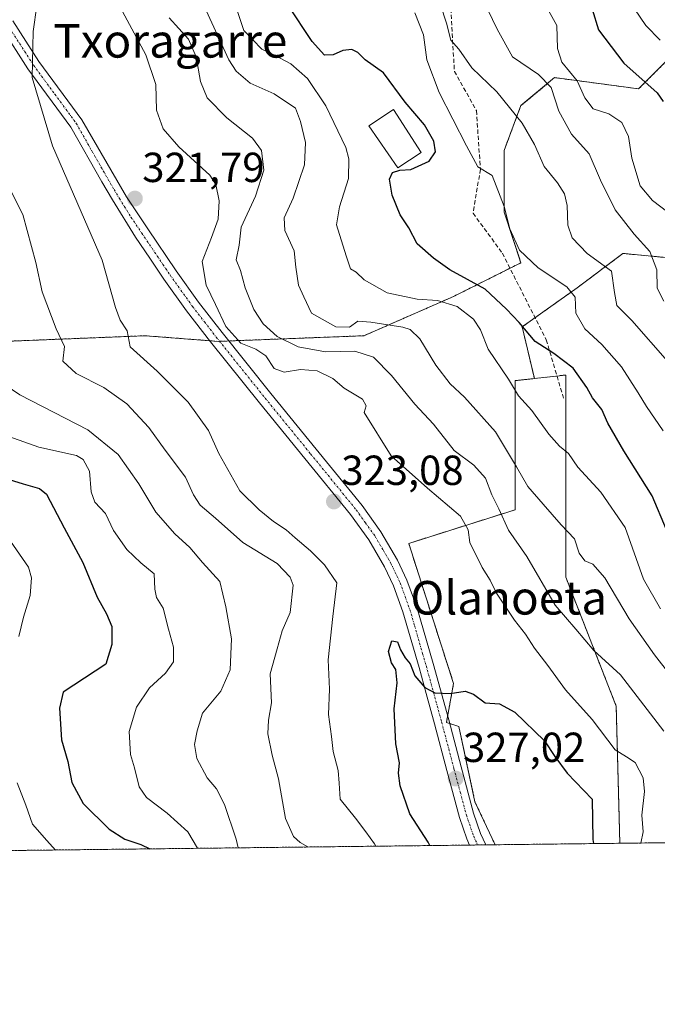
# Model space of a CAD drawing. Units: metres. Extents: x 579755 to 583177, y 4763598 to 4765952.
# Drawn here: x 582870 to 583022, y 4763598 to 4763833 of the extents above; entities that cross this region are included whole.
import ezdxf
from ezdxf.enums import TextEntityAlignment as Align

# ---------------------------------------------------------------- set-up
doc = ezdxf.new("R2010")
doc.units = ezdxf.units.M
doc.header["$MEASUREMENT"] = 0
for name, pattern in [('TRAZO_Y_PUNTO', [1, 0.5, -0.25, 0, -0.25]), ('TRAZOS', [0.75, 0.5, -0.25]), ('TRAZOSX2', [1.5, 1, -0.5])]:
    doc.linetypes.add(name, pattern=pattern)
for name, color, linetype, lineweight in [('Arbolado forestal', 92, 'TRAZOS', 0), ('Arbolado forestal CxS', 92, 'Continuous', 0), ('Camino', 19, 'Continuous', 0), ('Camino Cxs', 19, 'Continuous', 0), ('Camino eje', 39, 'TRAZO_Y_PUNTO', 13), ('Carátula', 7, 'Continuous', 5), ('Comarca CxS', 133, 'Continuous', 0), ('Comunidad Autónoma CxS', 142, 'Continuous', 0), ('Curva de nivel maestra', 36, 'Continuous', 30), ('Curva de nivel normal', 36, 'Continuous', 0), ('Edificación', 1, 'Continuous', 13), ('Edificación Cxs', 1, 'Continuous', 13), ('Municipio CxS', 142, 'Continuous', 0), ('Provincia CxS', 1, 'Continuous', 0), ('Punto de cota en terreno', 7, 'Continuous', 0), ('Rótulo de punto de cota en terreno', 19, 'Continuous', 0), ('Senda', 19, 'TRAZOSX2', 0), ('Texto cartográfico', 19, 'Continuous', 0)]:
    doc.layers.add(name, color=color, linetype=linetype, lineweight=lineweight)
doc.styles.add('Arial', font='txt', dxfattribs={"height": 0.2})

# ---------------------------------------------------------------- blocks, each defined once
blk = doc.blocks.new('*U168')
at = {"layer": 'Arbolado forestal CxS', "color": 92, "linetype": 'Continuous', "lineweight": 0}
for points in [[(583013.2, 4763636.32, 321.96), (582983.47, 4763635.97, 328.2), (582978.66, 4763646.18, 327.4), (582974.82, 4763664.14, 325.87), (582971.85, 4763665.13, 325.55), (582973.56, 4763674.36, 324.72), (582962.86, 4763707.79, 323.26), (582988.27, 4763715.81, 313.21), (582988.27, 4763746.57, 303.94), (582992.84, 4763747.07, 302.27), (583000.31, 4763747.9, 300.63), (583000.31, 4763699.77, 312.47), (583012.34, 4763669.01, 316.93), (583013.2, 4763636.32, 321.96)], [(583177.49, 4763638.27, 278.62), (583096.98, 4763637.31, 295.87), (583112.63, 4763652.96, 287.14), (583095.24, 4763666.34, 287.2), (583084.55, 4763675.7, 286.7), (583069.84, 4763691.74, 287.27), (583069.84, 4763702.95, 283.53), (583091.71, 4763726.5, 266.23), (583115.04, 4763695.38, 269.8), (583132.16, 4763680.61, 270.92), (583157.65, 4763657.44, 277), (583177.35, 4763649.83, 275.52), (583177.49, 4763638.27, 278.62)]]:
    blk.add_polyline3d(points, close=True, dxfattribs=at)
blk = doc.blocks.new('*U185')
at = {"layer": 'Curva de nivel normal', "color": 36, "linetype": 'Continuous', "lineweight": 0}
for points in [[(582954.98, 4763635.63, 320), (582954.68, 4763636.16, 320), (582952.6, 4763639.02, 320), (582950.18, 4763642.32, 320), (582946.5, 4763646.84, 320), (582946.27, 4763650.68, 320), (582946.04, 4763653.63, 320), (582944.83, 4763658.18, 320), (582944.47, 4763661.74, 320), (582943.72, 4763667.04, 320), (582943.94, 4763673.01, 320), (582943.68, 4763680.01, 320), (582944.74, 4763690.36, 320), (582945.74, 4763698.36, 320), (582942.75, 4763702.66, 320), (582939.44, 4763706.02, 320), (582935.74, 4763709.1, 320), (582933.67, 4763711.04, 320), (582930.64, 4763713.01, 320), (582927.21, 4763715.77, 320), (582922.55, 4763720.3, 320), (582917.59, 4763729.23, 320), (582915.09, 4763734.68, 320), (582910.29, 4763741.46, 320), (582902.87, 4763748.85, 320), (582896.4, 4763754.63, 320), (582895.7, 4763758.44, 320), (582894.07, 4763760.95, 320), (582892.95, 4763763.96, 320), (582889.73, 4763775.29, 320), (582877.92, 4763802.5, 320), (582873.04, 4763818.84, 320), (582873.29, 4763829.8, 320), (582874.15, 4763835.92, 320)], [(582894.58, 4763834.53, 320), (582900.16, 4763824.22, 320), (582902.56, 4763817.14, 320), (582902.74, 4763811, 320), (582904.29, 4763806.54, 320), (582908, 4763802.24, 320), (582915.47, 4763795.54, 320), (582916.86, 4763793.3, 320), (582917.69, 4763789.4, 320), (582917.38, 4763785.01, 320), (582915.82, 4763780.67, 320), (582913.57, 4763774.97, 320), (582914.55, 4763769.33, 320), (582916.79, 4763764.7, 320), (582919.21, 4763759.44, 320), (582922.79, 4763755.5, 320), (582926.43, 4763754.06, 320), (582928.77, 4763752.5, 320), (582930.76, 4763749.44, 320), (582933.16, 4763748.61, 320), (582937.08, 4763749.22, 320), (582941.06, 4763748.9, 320), (582944.75, 4763747.04, 320), (582947.45, 4763744.76, 320), (582951.82, 4763742.12, 320), (582952.74, 4763740.55, 320), (582952.26, 4763739.01, 320), (582958.66, 4763728.61, 320), (582967.32, 4763720.95, 320), (582975.22, 4763714.28, 320), (582977, 4763711.05, 320), (582977.46, 4763707.97, 320), (582980.41, 4763702.02, 320), (582982.32, 4763699.02, 320), (582983.8, 4763695.9, 320), (582988.12, 4763689.48, 320), (582990.74, 4763686.18, 320), (582992.86, 4763682.81, 320), (582996.06, 4763678.65, 320), (583000.23, 4763672.89, 320), (583006.58, 4763665.85, 320), (583012.12, 4763658.57, 320), (583014.83, 4763656.95, 320), (583016.84, 4763655.6, 320), (583018.76, 4763651.88, 320), (583019.09, 4763648.66, 320), (583018.48, 4763643, 320), (583018.73, 4763639.06, 320), (583018.24, 4763636.38, 320)]]:
    blk.add_polyline3d(points, dxfattribs=at)
blk = doc.blocks.new('*U194')
at = {"layer": 'Curva de nivel normal', "color": 36, "linetype": 'Continuous', "lineweight": 0}
for points in [[(582938.8, 4763635.44, 315), (582937, 4763636.5, 315), (582935.42, 4763637.97, 315), (582933.51, 4763642.22, 315), (582931.82, 4763651.68, 315), (582930.27, 4763657.34, 315), (582929.28, 4763662.43, 315), (582929.46, 4763665.68, 315), (582930.15, 4763669.76, 315), (582929.78, 4763676.68, 315), (582931.52, 4763682.68, 315), (582932.68, 4763686.94, 315), (582934.58, 4763691.31, 315), (582935.28, 4763697.84, 315), (582934.61, 4763699.75, 315), (582931.47, 4763702.99, 315), (582923.3, 4763707.96, 315), (582916.76, 4763713.77, 315), (582913.11, 4763716.91, 315), (582911.53, 4763719.34, 315), (582909.63, 4763723.59, 315), (582904.81, 4763730, 315), (582900.85, 4763735.36, 315), (582895.6, 4763741.06, 315), (582890.19, 4763744.94, 315), (582883.55, 4763748.26, 315), (582880.4, 4763751.24, 315), (582880.81, 4763754.73, 315), (582878.78, 4763758.88, 315), (582875.48, 4763767.73, 315), (582873.93, 4763774.71, 315), (582870.82, 4763786.12, 315), (582866.02, 4763795.77, 315)], [(582905.75, 4763833, 315), (582910.32, 4763827.91, 315), (582912.21, 4763823.72, 315), (582913.19, 4763817.82, 315), (582914.77, 4763813.95, 315), (582919.48, 4763809.17, 315), (582925.64, 4763804.33, 315), (582927.79, 4763801.44, 315), (582928.27, 4763796.68, 315), (582926.29, 4763790.52, 315), (582922.9, 4763783.14, 315), (582922.42, 4763778.87, 315), (582921.74, 4763775.38, 315), (582922.76, 4763772.81, 315), (582923.86, 4763768.71, 315), (582925.9, 4763763.53, 315), (582928.11, 4763760.08, 315), (582931.47, 4763757.1, 315), (582936.46, 4763754.64, 315), (582943.03, 4763753.44, 315), (582950.04, 4763753.58, 315), (582954.42, 4763752.16, 315), (582958.72, 4763747.8, 315), (582964.31, 4763740.96, 315), (582968.76, 4763736.18, 315), (582973.7, 4763729.93, 315), (582978.36, 4763726.44, 315), (582981.13, 4763723.33, 315), (582982.64, 4763719.37, 315), (582984.36, 4763715.98, 315), (582986.69, 4763710.93, 315), (582991.02, 4763704.65, 315), (582997.78, 4763693.07, 315), (583002.71, 4763687.32, 315), (583006.98, 4763682.26, 315), (583013.4, 4763676.46, 315), (583023.68, 4763663.01, 315)]]:
    blk.add_polyline3d(points, dxfattribs=at)
blk = doc.blocks.new('*U197')
at = {"layer": 'Curva de nivel normal', "color": 36, "linetype": 'Continuous', "lineweight": 0}
for points in [[(582878.61, 4763634.72, 295), (582876.58, 4763636.98, 295), (582873.17, 4763640.88, 295), (582871.52, 4763645.4, 295), (582869.51, 4763650.72, 295)], [(582869.85, 4763685.56, 295), (582870.97, 4763690.22, 295), (582872.61, 4763695.34, 295), (582872.88, 4763699.61, 295), (582872.21, 4763702.11, 295), (582866.44, 4763710.36, 295)], [(582964.29, 4763834.2, 295), (582966.42, 4763828.99, 295), (582967.16, 4763823.04, 295), (582970.08, 4763815.22, 295), (582976.63, 4763802.51, 295), (582979.3, 4763797.54, 295), (582982.75, 4763795.44, 295), (582985.64, 4763788.04, 295), (582986.94, 4763782.73, 295), (582989.3, 4763777.69, 295), (582993.69, 4763773.44, 295), (583000.55, 4763768.92, 295), (583002.55, 4763766.44, 295), (583002.67, 4763762.63, 295), (583004.88, 4763758.92, 295), (583008.87, 4763755.14, 295), (583013.62, 4763749.86, 295), (583017.59, 4763743.69, 295), (583019.6, 4763740.42, 295), (583023.52, 4763734.64, 295)]]:
    blk.add_polyline3d(points, dxfattribs=at)
blk = doc.blocks.new('*U199')
at = {"layer": 'Curva de nivel normal', "color": 36, "linetype": 'Continuous', "lineweight": 0}
blk.add_polyline3d([(582970.43, 4763836.1, 290), (582971.86, 4763831.76, 290), (582972.93, 4763827.73, 290), (582974.84, 4763825.57, 290), (582977.92, 4763821.08, 290), (582983.86, 4763815.38, 290), (582989.88, 4763807.88, 290), (582992.84, 4763802.8, 290), (582995.13, 4763797.59, 290), (582998.32, 4763793.72, 290), (582999.97, 4763791.1, 290), (583000.64, 4763788.33, 290), (583000.8, 4763783.6, 290), (583001.83, 4763780.62, 290), (583005.4, 4763776.86, 290), (583011.21, 4763772.64, 290), (583011.9, 4763767.56, 290), (583012.45, 4763764.45, 290), (583016.03, 4763760.88, 290), (583024.6, 4763751.2, 290)], dxfattribs=at)
blk = doc.blocks.new('*U206')
at = {"layer": 'Curva de nivel normal', "color": 36, "linetype": 'Continuous', "lineweight": 0}
blk.add_polyline3d([(583024.63, 4763786.74, 280), (583020.96, 4763789.5, 280), (583018.03, 4763793.02, 280), (583016.08, 4763799.55, 280), (583015.26, 4763804.72, 280), (583013.69, 4763808.05, 280), (583010.57, 4763810.16, 280), (583006.83, 4763811.37, 280), (583004.84, 4763813.98, 280), (583002.99, 4763818.03, 280), (582999.41, 4763822.48, 280), (582998.35, 4763825.73, 280), (582998.19, 4763831.22, 280), (582994.97, 4763836.88, 280)], dxfattribs=at)
blk = doc.blocks.new('*U207')
at = {"layer": 'Curva de nivel normal', "color": 36, "linetype": 'Continuous', "lineweight": 0}
blk.add_polyline3d([(582980.58, 4763837.27, 285), (582983.93, 4763830.32, 285), (582987.6, 4763823.72, 285), (582993.78, 4763819.52, 285), (582996.79, 4763816.4, 285), (582998.63, 4763810.78, 285), (583001.66, 4763805.28, 285), (583005.86, 4763800.6, 285), (583008.57, 4763794.37, 285), (583012.05, 4763787.27, 285), (583016.61, 4763781.44, 285), (583020.38, 4763777.3, 285), (583022.05, 4763772.94, 285), (583022.14, 4763768.58, 285), (583023.69, 4763765.49, 285)], dxfattribs=at)
blk = doc.blocks.new('*U208')
at = {"layer": 'Curva de nivel normal', "color": 36, "linetype": 'Continuous', "lineweight": 0}
for points in [[(582922.19, 4763635.24, 310), (582921.74, 4763637.32, 310), (582918.96, 4763645.55, 310), (582917.04, 4763649.28, 310), (582914.83, 4763651.89, 310), (582912.34, 4763656.51, 310), (582911.78, 4763659.86, 310), (582912.44, 4763663.14, 310), (582913.69, 4763667.32, 310), (582918.04, 4763672.56, 310), (582920.3, 4763677.65, 310), (582920.59, 4763685.01, 310), (582919.24, 4763692.67, 310), (582917.82, 4763698.72, 310), (582913.7, 4763703.26, 310), (582910.66, 4763706.84, 310), (582907.09, 4763710.06, 310), (582902.58, 4763715.24, 310), (582898.46, 4763721.96, 310), (582893.61, 4763728.99, 310), (582886.31, 4763734.84, 310), (582870.14, 4763743.21, 310), (582864.81, 4763746.72, 310)], [(582914.58, 4763834.74, 310), (582919.98, 4763823.03, 310), (582921.69, 4763820.33, 310), (582925.01, 4763817.48, 310), (582930.78, 4763814.94, 310), (582935.83, 4763811.47, 310), (582937.06, 4763808.33, 310), (582938.28, 4763803.34, 310), (582938, 4763798.01, 310), (582935.32, 4763790.01, 310), (582933.13, 4763785.34, 310), (582933.3, 4763782.34, 310), (582935.52, 4763777.51, 310), (582935.93, 4763773.62, 310), (582936.6, 4763769.3, 310), (582937.86, 4763766.56, 310), (582939.65, 4763762.68, 310), (582945.48, 4763759.38, 310), (582948.77, 4763759.32, 310), (582950.7, 4763760.74, 310), (582953.81, 4763760.5, 310), (582961.44, 4763759.32, 310), (582963.2, 4763758.72, 310), (582965.51, 4763756.5, 310), (582969.35, 4763750.25, 310), (582972.72, 4763745.84, 310), (582976.19, 4763742.6, 310), (582983.57, 4763734.35, 310), (582986.63, 4763729.2, 310), (582988.53, 4763726.05, 310), (582991.24, 4763721.37, 310), (582994.93, 4763717.15, 310), (582999.22, 4763712.22, 310), (583002.39, 4763708.86, 310), (583003.52, 4763705.43, 310), (583004.87, 4763703.6, 310), (583006.77, 4763702.81, 310), (583009.59, 4763699.61, 310), (583015.43, 4763689.8, 310), (583021.45, 4763681.2, 310), (583028.26, 4763672.58, 310)]]:
    blk.add_polyline3d(points, dxfattribs=at)
blk = doc.blocks.new('*U226')
at = {"layer": 'Curva de nivel normal', "color": 36, "linetype": 'Continuous', "lineweight": 0}
blk.add_polyline3d([(583016.68, 4763835.2, 270), (583019.43, 4763831.16, 270), (583022.84, 4763827.7, 270)], dxfattribs=at)
blk = doc.blocks.new('*U241')
at = {"layer": 'Curva de nivel normal', "color": 36, "linetype": 'Continuous', "lineweight": 0}
for points in [[(582912.47, 4763635.12, 305), (582910.19, 4763639.07, 305), (582905.27, 4763643.47, 305), (582900.3, 4763647.24, 305), (582898.54, 4763649.79, 305), (582897.48, 4763654.29, 305), (582896.5, 4763657.47, 305), (582896.19, 4763662.96, 305), (582897.93, 4763668.76, 305), (582901.02, 4763673.36, 305), (582904.83, 4763676.82, 305), (582906.8, 4763679.58, 305), (582906.8, 4763683.07, 305), (582905.57, 4763687.34, 305), (582904.3, 4763692.34, 305), (582902.69, 4763694.9, 305), (582902.29, 4763696.88, 305), (582902.17, 4763700.56, 305), (582898.96, 4763703.16, 305), (582895.62, 4763706.34, 305), (582892.43, 4763710.88, 305), (582890.56, 4763714.94, 305), (582888.03, 4763717.61, 305), (582887.14, 4763720.06, 305), (582886.74, 4763724.99, 305), (582885.26, 4763727.77, 305), (582883.61, 4763728.73, 305), (582874.67, 4763730.72, 305), (582864.95, 4763734.1, 305)], [(582922.06, 4763834.53, 305), (582923.56, 4763830.01, 305), (582927.87, 4763825.56, 305), (582931.04, 4763824.05, 305), (582934.76, 4763822.08, 305), (582938.75, 4763818.59, 305), (582943.09, 4763812.02, 305), (582947.89, 4763802.1, 305), (582948.61, 4763799.38, 305), (582948.48, 4763794.7, 305), (582946.33, 4763788.01, 305), (582945.6, 4763783.68, 305), (582947.92, 4763776.33, 305), (582948.99, 4763773.23, 305), (582950.3, 4763772.44, 305), (582952.2, 4763770.62, 305), (582957.75, 4763767.47, 305), (582964.86, 4763765.99, 305), (582969.73, 4763765.64, 305), (582974.38, 4763764.27, 305), (582978.27, 4763761.24, 305), (582979.96, 4763758.64, 305), (582981.8, 4763754.04, 305), (582986.67, 4763746.88, 305), (582989.04, 4763742.95, 305), (582992.24, 4763739.48, 305), (582996.28, 4763733.82, 305), (582998.84, 4763730.94, 305), (583000.99, 4763729.2, 305), (583003.15, 4763725.91, 305), (583008.66, 4763719.99, 305), (583014.44, 4763711.53, 305), (583018.83, 4763699.25, 305), (583022.89, 4763692.2, 305)]]:
    blk.add_polyline3d(points, dxfattribs=at)
blk = doc.blocks.new('*U264')
at = {"layer": 'Curva de nivel maestra', "color": 36, "linetype": 'Continuous', "lineweight": 30}
blk.add_polyline3d([(583006.6, 4763835.12, 275), (583008.12, 4763830.15, 275), (583014.12, 4763822.19, 275), (583022.09, 4763815.17, 275), (583023.56, 4763813.12, 275)], dxfattribs=at)
blk = doc.blocks.new('*U265')
at = {"layer": 'Curva de nivel maestra', "color": 36, "linetype": 'Continuous', "lineweight": 30}
for points in [[(583024.32, 4763711, 300), (583020.9, 4763719.09, 300), (583014.12, 4763729.86, 300), (583010.36, 4763736.44, 300), (583008.93, 4763739.65, 300), (583006.72, 4763742.5, 300), (583005.36, 4763744.94, 300), (583002.07, 4763749.5, 300), (582997.43, 4763753, 300), (582993.02, 4763755.9, 300), (582989.19, 4763760.38, 300), (582986.14, 4763763.58, 300), (582981.08, 4763768.38, 300), (582972.69, 4763772.93, 300), (582968.76, 4763775.76, 300), (582964.87, 4763779.16, 300), (582962.92, 4763783, 300), (582960.82, 4763786.04, 300), (582958.92, 4763790.75, 300), (582958.27, 4763794.55, 300), (582958.97, 4763796.15, 300), (582960.72, 4763796.72, 300), (582963.39, 4763796.91, 300), (582967.76, 4763798.9, 300), (582969.28, 4763801.06, 300), (582968.82, 4763803.6, 300), (582966.61, 4763807.52, 300), (582962.02, 4763812.93, 300), (582956.82, 4763819.88, 300), (582952.5, 4763823.01, 300), (582950.72, 4763824.78, 300), (582949.26, 4763825.5, 300), (582947.16, 4763825.25, 300), (582944.84, 4763824.22, 300), (582942.76, 4763824.11, 300), (582939.84, 4763827.39, 300), (582934.04, 4763836.09, 300)], [(582864.41, 4763723.99, 300), (582870.88, 4763722, 300), (582874.78, 4763720.85, 300), (582876.52, 4763719.49, 300), (582880.68, 4763711.46, 300), (582885.15, 4763703.24, 300), (582888.57, 4763694.94, 300), (582890.79, 4763691.03, 300), (582892.1, 4763687.98, 300), (582892.04, 4763683.72, 300), (582890.62, 4763679.01, 300), (582880.43, 4763672.35, 300), (582879.58, 4763668.5, 300), (582880.05, 4763660.96, 300), (582881.59, 4763655.84, 300), (582882.56, 4763650.82, 300), (582885.21, 4763645.8, 300), (582891.45, 4763639.7, 300), (582895.15, 4763637.27, 300), (582898.94, 4763636.01, 300), (582901.13, 4763634.99, 300)]]:
    blk.add_polyline3d(points, dxfattribs=at)
blk = doc.blocks.new('5PATER')
at = {"layer": 'Carátula', "linetype": 'Continuous', "lineweight": 5}
h = blk.add_hatch(color=250, dxfattribs=at)
edge = h.paths.add_edge_path()
edge.add_ellipse((0, 0.01), major_axis=(-1.33, -1.34), ratio=0.999422, start_angle=0, end_angle=360)

msp = doc.modelspace()

# ---------------------------------------------------------------- linework, layer by layer
at = {"layer": 'Arbolado forestal', "color": 92, "linetype": 'TRAZOS', "lineweight": 0}
for points in [[(583044.07, 4763839.66, 259.35), (583036.41, 4763834.82, 262.52), (583017.69, 4763816.1, 276.08), (582997.63, 4763818.77, 283.72), (582989.61, 4763812.09, 288.64), (582985.6, 4763801.39, 293.31), (582985.6, 4763786.68, 295.35), (582989.61, 4763774.65, 295.47), (582987.01, 4763773.35, 296.36), (582973.56, 4763766.62, 303.63), (582952.17, 4763757.26, 312.42), (582919.93, 4763756.03, 320.95), (582917.76, 4763755.94, 321.44), (582917.4, 4763755.93, 321.52), (582915.41, 4763756.08, 321.77), (582900.02, 4763757.27, 320.67), (582866.59, 4763755.93, 310.52), (582823.8, 4763745.23, 296.22), (582803.95, 4763748.42, 290.28)], [(582992.84, 4763747.07, 302.27), (582989.91, 4763759.39, 299.95), (582992.99, 4763761.57, 298.69), (583003.02, 4763768.68, 294.21), (583013.95, 4763776.87, 287.8), (583025.21, 4763775.81, 282.82)], [(582992.84, 4763747.07, 302.27), (582989.91, 4763759.39, 299.95), (582992.99, 4763761.57, 298.69), (583003.02, 4763768.68, 294.21), (583013.95, 4763776.87, 287.8), (583025.21, 4763775.81, 282.82)], [(582983.47, 4763635.97, 328.2), (582978.66, 4763646.18, 327.4), (582974.82, 4763664.14, 325.87), (582972.61, 4763664.88, 325.64), (582971.85, 4763665.13, 325.55), (582972.13, 4763666.64, 325.45), (582973.56, 4763674.36, 324.72), (582962.86, 4763707.79, 323.26), (582988.27, 4763715.81, 313.21), (582988.27, 4763746.57, 303.94), (582992.84, 4763747.07, 302.27)], [(582983.47, 4763635.97, 328.2), (582978.66, 4763646.18, 327.4), (582974.82, 4763664.14, 325.87), (582972.61, 4763664.88, 325.64), (582971.85, 4763665.13, 325.55), (582972.13, 4763666.64, 325.45), (582973.56, 4763674.36, 324.72), (582962.86, 4763707.79, 323.26), (582988.27, 4763715.81, 313.21), (582988.27, 4763746.57, 303.94), (582992.84, 4763747.07, 302.27)], [(582992.84, 4763747.07, 302.27), (582998.22, 4763747.67, 300.85), (583000.31, 4763747.9, 300.63), (583000.3, 4763699.77, 312.47), (583012.34, 4763669.01, 316.93), (583013.2, 4763636.32, 321.96)], [(582992.84, 4763747.07, 302.27), (582998.22, 4763747.67, 300.85), (583000.31, 4763747.9, 300.63), (583000.3, 4763699.77, 312.47), (583012.34, 4763669.01, 316.93), (583013.2, 4763636.32, 321.96)], [(583013.2, 4763636.32, 321.96), (582983.47, 4763635.97, 328.2)], [(583096.98, 4763637.31, 295.87), (583013.2, 4763636.32, 321.96)], [(582983.47, 4763635.97, 328.2), (582981.21, 4763635.94, 328), (582979.3, 4763635.92, 327.83), (582977.39, 4763635.89, 327.66), (582849.59, 4763634.38, 283.63)]]:
    msp.add_polyline3d(points, dxfattribs=at)
at = {"layer": 'Arbolado forestal CxS', "color": 92, "linetype": 'Continuous', "lineweight": 0}
for points in [[(583081.59, 4763837.43, 252.65), (583077.13, 4763812.2, 255.76), (583064.59, 4763794.97, 262.11), (583037.43, 4763786.9, 273.79), (583025.19, 4763775.85, 282.82), (583025.21, 4763775.81, 282.82), (583025.21, 4763775.81, 282.82), (583013.95, 4763776.87, 287.8), (583003.02, 4763768.68, 294.21), (582989.91, 4763759.39, 299.95), (582992.84, 4763747.07, 302.27), (582988.27, 4763746.57, 303.94), (582988.27, 4763715.81, 313.21), (582962.86, 4763707.79, 323.26), (582973.56, 4763674.36, 324.72), (582971.85, 4763665.13, 325.55), (582974.82, 4763664.14, 325.87), (582978.66, 4763646.18, 327.4), (582983.47, 4763635.97, 328.2), (582849.59, 4763634.38, 283.63)], [(583036.41, 4763834.82, 262.52), (583017.69, 4763816.1, 276.08), (582997.63, 4763818.77, 283.72), (582989.61, 4763812.09, 288.64), (582985.6, 4763801.39, 293.31), (582985.6, 4763786.68, 295.35), (582989.61, 4763774.65, 295.47), (582973.56, 4763766.62, 303.63), (582952.17, 4763757.26, 312.42), (582917.4, 4763755.93, 321.52), (582900.02, 4763757.27, 320.67), (582866.59, 4763755.93, 310.52)], [(582866.59, 4763755.93, 310.52), (582900.02, 4763757.27, 320.67), (582917.4, 4763755.93, 321.52), (582952.17, 4763757.26, 312.42), (582973.56, 4763766.62, 303.63), (582989.61, 4763774.65, 295.47), (582985.6, 4763786.68, 295.35), (582985.6, 4763801.39, 293.31), (582989.61, 4763812.09, 288.64), (582997.63, 4763818.77, 283.72), (583017.69, 4763816.1, 276.08), (583036.41, 4763834.82, 262.52)]]:
    msp.add_polyline3d(points, dxfattribs=at)
msp.add_polyline3d([(583025.21, 4763775.81, 282.82), (583036.33, 4763751.32, 284.22), (583067.69, 4763700.63, 284.95), (583069.84, 4763702.95, 283.53), (583069.84, 4763691.74, 287.27), (583084.55, 4763675.7, 286.7), (583095.24, 4763666.34, 287.2), (583112.63, 4763652.96, 287.14), (583096.98, 4763637.31, 295.87), (583013.2, 4763636.32, 321.96), (583012.34, 4763669.01, 316.93), (583000.31, 4763699.77, 312.47), (583000.31, 4763747.9, 300.63), (582992.84, 4763747.07, 302.27), (582989.91, 4763759.39, 299.95), (583003.02, 4763768.68, 294.21), (583013.95, 4763776.87, 287.8), (583025.21, 4763775.81, 282.82)], close=True, dxfattribs=at)
at = {"layer": 'Camino', "color": 19, "linetype": 'Continuous', "lineweight": 0}
for points in [[(582868.44, 4763832.33, 319.34), (582874.68, 4763822.65, 320.27), (582884.92, 4763808.73, 321.32), (582895.52, 4763790.33, 321.58), (582900.63, 4763782.71, 322.13), (582907.37, 4763772.74, 322), (582912.71, 4763765.27, 321.15), (582918.35, 4763758, 321.02), (582929.97, 4763743.5, 321.79), (582940.81, 4763730.23, 321.77), (582951.74, 4763716.82, 322.35), (582956.24, 4763710.52, 322.43), (582960.17, 4763703.82, 322.85), (582962.43, 4763699.05, 322.99), (582964.78, 4763692.59, 323.2), (582968.69, 4763679.13, 324.26), (582972.39, 4763665.7, 325.55), (582975.34, 4763654.53, 326.72), (582978.29, 4763643.51, 327.53), (582979.98, 4763638.66, 327.9), (582981.21, 4763635.94, 328)], [(582977.39, 4763635.89, 327.66), (582977.39, 4763635.9, 327.66), (582976.73, 4763637.36, 327.62), (582974.95, 4763642.48, 327.31), (582971.96, 4763653.63, 326.52), (582969.01, 4763664.79, 325.73), (582967.02, 4763672.01, 325.04), (582965.32, 4763678.17, 324.59), (582961.46, 4763691.51, 323.34), (582959.2, 4763697.7, 322.88), (582957.08, 4763702.18, 322.58), (582953.31, 4763708.62, 322.34), (582948.96, 4763714.69, 322.61), (582938.1, 4763728.02, 322.03), (582927.25, 4763741.3, 321.96), (582915.61, 4763755.83, 321.76), (582909.9, 4763763.18, 321.66), (582904.5, 4763770.74, 321.92), (582901.12, 4763775.75, 321.74), (582897.73, 4763780.76, 321.72), (582892.18, 4763789.61, 321.5), (582889.64, 4763793.9, 321.35), (582882.25, 4763806.98, 321.36), (582872.06, 4763820.84, 319.88), (582865.72, 4763830.68, 319.18)], [(582981.21, 4763635.94, 328), (582977.39, 4763635.89, 327.66)]]:
    msp.add_polyline3d(points, dxfattribs=at)
at = {"layer": 'Camino Cxs', "color": 19, "linetype": 'Continuous', "lineweight": 0}
msp.add_polyline3d([(582868.44, 4763832.33, 319.34), (582874.68, 4763822.65, 320.27), (582884.92, 4763808.73, 321.32), (582895.52, 4763790.33, 321.58), (582900.63, 4763782.71, 322.13), (582907.37, 4763772.74, 322), (582912.71, 4763765.27, 321.15), (582918.35, 4763758, 321.02), (582929.97, 4763743.5, 321.79), (582940.81, 4763730.23, 321.77), (582951.74, 4763716.82, 322.35), (582956.24, 4763710.52, 322.43), (582960.17, 4763703.82, 322.85), (582962.43, 4763699.05, 322.99), (582964.78, 4763692.59, 323.2), (582968.69, 4763679.13, 324.26), (582972.39, 4763665.7, 325.55), (582975.34, 4763654.53, 326.72), (582978.29, 4763643.51, 327.53), (582979.98, 4763638.66, 327.9), (582981.21, 4763635.94, 328), (582977.39, 4763635.89, 327.66), (582977.39, 4763635.9, 327.66), (582976.73, 4763637.36, 327.62), (582974.95, 4763642.48, 327.31), (582971.96, 4763653.63, 326.52), (582969.01, 4763664.79, 325.73), (582967.02, 4763672.01, 325.04), (582965.32, 4763678.17, 324.59), (582961.46, 4763691.51, 323.34), (582959.2, 4763697.7, 322.88), (582957.08, 4763702.18, 322.58), (582953.31, 4763708.62, 322.34), (582948.96, 4763714.69, 322.61), (582938.1, 4763728.02, 322.03), (582927.25, 4763741.3, 321.96), (582915.61, 4763755.83, 321.76), (582909.9, 4763763.18, 321.66), (582904.5, 4763770.74, 321.92), (582901.12, 4763775.75, 321.74), (582897.73, 4763780.76, 321.72), (582892.18, 4763789.61, 321.5), (582889.64, 4763793.9, 321.35), (582882.25, 4763806.98, 321.36), (582872.06, 4763820.84, 319.88), (582865.72, 4763830.68, 319.18)], dxfattribs=at)
at = {"layer": 'Camino eje', "color": 39, "linetype": 'TRAZO_Y_PUNTO', "lineweight": 13}
msp.add_polyline3d([(582867.08, 4763831.51, 319.35), (582873.37, 4763821.75, 320.07), (582878.47, 4763814.82, 320.71), (582883.59, 4763807.86, 321.35), (582887.28, 4763801.32, 321.42), (582892.58, 4763792.12, 321.5), (582893.85, 4763789.97, 321.53), (582896.62, 4763785.55, 321.55), (582899.18, 4763781.74, 321.88), (582904.25, 4763774.25, 322.1), (582905.94, 4763771.74, 322.06), (582911.31, 4763764.23, 321.54), (582914.16, 4763760.55, 321.53), (582916.98, 4763756.92, 321.58), (582928.61, 4763742.4, 321.85), (582939.46, 4763729.13, 321.9), (582950.35, 4763715.76, 322.38), (582952.53, 4763712.72, 322.32), (582954.78, 4763709.57, 322.35), (582956.74, 4763706.22, 322.37), (582958.63, 4763703, 322.69), (582960.82, 4763698.38, 322.86), (582961.99, 4763695.15, 323.04), (582963.12, 4763692.05, 323.26), (582964.24, 4763688.2, 323.66), (582966.17, 4763681.53, 324.17), (582967.01, 4763678.65, 324.33), (582970.7, 4763665.25, 325.57), (582973.65, 4763654.08, 326.62), (582975.13, 4763648.57, 327.03), (582976.62, 4763643, 327.37), (582978.35, 4763638.01, 327.77), (582979.3, 4763635.92, 327.83), (582979.3, 4763635.92, 327.83)], dxfattribs=at)
at = {"layer": 'Comarca CxS', "color": 133, "linetype": 'Continuous', "lineweight": 0}
msp.add_polyline3d([(583177.49, 4763638.27, 278.62), (579782.38, 4763597.95, 480.45), (579755.34, 4765911.44, 549.97), (583149.28, 4765951.8, 360.21), (583177.49, 4763638.27, 278.62)], close=True, dxfattribs=at)
msp.add_polyline3d([(583177.49, 4763638.27, 278.62), (579782.38, 4763597.95, 480.45), (579755.34, 4765911.44, 549.97), (583149.28, 4765951.8, 360.21), (583177.49, 4763638.27, 278.62)], close=True, dxfattribs=at)
at = {"layer": 'Comunidad Autónoma CxS', "color": 142, "linetype": 'Continuous', "lineweight": 0}
msp.add_polyline3d([(582469.94, 4763629.87, 335.9), (579782.38, 4763597.95, 480.45), (579755.34, 4765911.44, 549.97), (583149.28, 4765951.8, 360.21), (583162.99, 4764827.21, 333.48), (583177.49, 4763638.27, 278.62), (582469.94, 4763629.87, 335.9)], close=True, dxfattribs=at)
msp.add_polyline3d([(582469.94, 4763629.87, 335.9), (579782.38, 4763597.95, 480.45), (579755.34, 4765911.44, 549.97), (583149.28, 4765951.8, 360.21), (583162.99, 4764827.21, 333.48), (583177.49, 4763638.27, 278.62), (582469.94, 4763629.87, 335.9)], close=True, dxfattribs=at)
at = {"layer": 'Curva de nivel maestra', "color": 36, "linetype": 'Continuous', "lineweight": 30}
msp.add_polyline3d([(582967.93, 4763635.78, 325), (582967.46, 4763636.62, 325), (582963.11, 4763643.3, 325), (582960.8, 4763650, 325), (582960.44, 4763653.05, 325), (582960.67, 4763655.52, 325), (582959.76, 4763660.05, 325), (582959.38, 4763668.34, 325), (582960.12, 4763674.53, 325), (582959.78, 4763677.74, 325), (582958.74, 4763679.32, 325), (582958.06, 4763681.99, 325), (582958.86, 4763684.54, 325), (582960.18, 4763684.34, 325), (582960.91, 4763682.39, 325), (582962.01, 4763680.48, 325), (582963.18, 4763679.08, 325), (582964.31, 4763676.22, 325), (582966.67, 4763673.42, 325), (582969.11, 4763672.16, 325), (582972.77, 4763671.99, 325), (582976.32, 4763672.53, 325), (582978.32, 4763671.85, 325), (582981.06, 4763669.76, 325), (582984.47, 4763669.54, 325), (582988.16, 4763667.59, 325), (582995.2, 4763660.72, 325), (582997.67, 4763656.98, 325), (583000.62, 4763652.99, 325), (583006.58, 4763646.82, 325), (583006.76, 4763637.21, 325), (583006.95, 4763636.24, 325)], dxfattribs=at)
at = {"layer": 'Edificación', "color": 1, "linetype": 'Continuous', "lineweight": 13}
msp.add_polyline3d([(582965.85, 4763800.89, 303.48), (582960.26, 4763797.26, 302.7), (582953.35, 4763807.32, 305.57), (582959.26, 4763811.21, 301.57), (582965.85, 4763800.89, 303.48)], dxfattribs=at)
at = {"layer": 'Edificación Cxs', "color": 1, "linetype": 'Continuous', "lineweight": 13}
msp.add_polyline3d([(582965.85, 4763800.89, 303.48), (582960.26, 4763797.26, 302.7), (582953.35, 4763807.32, 305.57), (582959.26, 4763811.21, 301.57), (582965.85, 4763800.89, 303.48)], close=True, dxfattribs=at)
at = {"layer": 'Municipio CxS', "color": 142, "linetype": 'Continuous', "lineweight": 0}
msp.add_polyline3d([(583162.99, 4764827.21, 333.48), (583177.49, 4763638.27, 278.62), (582469.94, 4763629.87, 335.9)], dxfattribs=at)
msp.add_polyline3d([(583162.99, 4764827.21, 333.48), (583177.49, 4763638.27, 278.62), (582469.94, 4763629.87, 335.9)], dxfattribs=at)
at = {"layer": 'Provincia CxS', "color": 1, "linetype": 'Continuous', "lineweight": 0}
msp.add_polyline3d([(581094.58, 4763613.53, 367.76), (579782.38, 4763597.95, 480.45), (579778.13, 4763961.71, 536.34), (579766.88, 4764924.37, 556.41), (579755.34, 4765911.44, 549.97), (583149.28, 4765951.8, 360.21), (583177.49, 4763638.27, 278.62), (581668.19, 4763620.35, 280.54), (581094.58, 4763613.53, 367.76)], close=True, dxfattribs=at)
msp.add_polyline3d([(581094.58, 4763613.53, 367.76), (579782.38, 4763597.95, 480.45), (579778.13, 4763961.71, 536.34), (579766.88, 4764924.37, 556.41), (579755.34, 4765911.44, 549.97), (583149.28, 4765951.8, 360.21), (583177.49, 4763638.27, 278.62), (581668.19, 4763620.35, 280.54), (581094.58, 4763613.53, 367.76)], close=True, dxfattribs=at)
at = {"layer": 'Senda', "color": 19, "linetype": 'TRAZOSX2', "lineweight": 0}
msp.add_polyline3d([(582938.04, 4763994.73, 267.55), (582942.81, 4763974.41, 270.16), (582942.97, 4763961.71, 271.94), (582951.7, 4763940.44, 274.12), (582961.86, 4763916.15, 276.57), (582970.27, 4763888.21, 279.58), (582973.13, 4763862.18, 282.7), (582972.97, 4763833.76, 289.3), (582973.76, 4763820.27, 291.06), (582979, 4763810.9, 292.74), (582979.95, 4763796.93, 295.25), (582978.21, 4763786.45, 296.2), (582985.19, 4763776.93, 296.3), (582995.67, 4763756.29, 299.31), (582999.8, 4763742.32, 302.07)], dxfattribs=at)

# ---------------------------------------------------------------- block references
at = {"layer": 'Arbolado forestal CxS', "color": 92, "linetype": 'Continuous', "lineweight": 0}
msp.add_blockref('*U168', (0, 0), dxfattribs=at)
at = {"layer": 'Curva de nivel maestra', "color": 36, "linetype": 'Continuous', "lineweight": 30}
for name in ['*U264', '*U265']:
    msp.add_blockref(name, (0, 0), dxfattribs=at)
at = {"layer": 'Curva de nivel normal', "color": 36, "linetype": 'Continuous', "lineweight": 0}
for name in ['*U197', '*U208', '*U207', '*U226', '*U206', '*U199', '*U241', '*U194', '*U185']:
    msp.add_blockref(name, (0, 0), dxfattribs=at)
at = {"layer": 'Punto de cota en terreno', "linetype": 'Continuous', "lineweight": 0}
for p in [(582897.56, 4763789.94, 321.79), (582945.02, 4763717.76, 323.08), (582974.04, 4763651.74, 327.02)]:
    msp.add_blockref('5PATER', p, dxfattribs=at)

# ---------------------------------------------------------------- texts
at = {"layer": 'Rótulo de punto de cota en terreno', "color": 19, "linetype": 'Continuous', "lineweight": 0, "style": 'Arial'}
for s, p in [('321,79', (582899.32, 4763791.7)), ('323,08', (582946.78, 4763719.52)), ('327,02', (582975.8, 4763653.5))]:
    msp.add_text(s, height=7, dxfattribs=at).set_placement(p, align=Align.BOTTOM_LEFT)
at = {"layer": 'Texto cartográfico', "color": 19, "linetype": 'Continuous', "lineweight": 0, "style": 'Arial'}
for s, p in [('Txoragarre', (582906.01, 4763827.54)), ('Olanoeta', (582986.71, 4763694.82))]:
    msp.add_text(s, height=8, dxfattribs=at).set_placement(p, align=Align.MIDDLE_CENTER)

doc.saveas('drawing.dxf')
